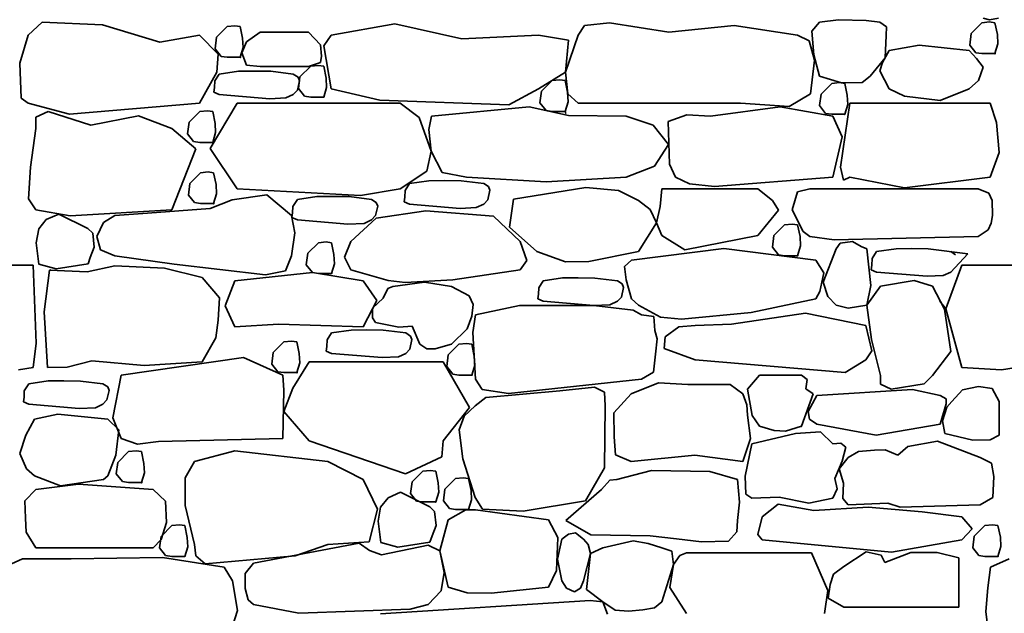
# Model space of a CAD drawing. Units: centimetres. Extents: x -11237 to 20178, y -62800 to -52646.
# Drawn here: x 17214 to 17320, y -54889 to -54826 of the extents above; entities that cross this region are included whole.
import ezdxf

# ---------------------------------------------------------------- set-up
doc = ezdxf.new("R2010")
doc.units = ezdxf.units.CM
doc.header["$MEASUREMENT"] = 0
doc.linetypes.add('Wipeout_Contour', pattern=[100, 0, -100])
doc.layers.add('Arh_O_Crtez Filovi_Pen_No__34', color=7, linetype='Continuous', lineweight=35, true_color=0xe8e8e8)
doc.layers.add('Arh_O_S_Zidovi fasadni', color=7, linetype='Continuous')
doc.layers.add('Arh_U_Teren postojeci', color=7, linetype='Continuous')

# ---------------------------------------------------------------- blocks, each defined once
blk = doc.blocks.new('*X7', base_point=(63941.35, -58381.56))
at = {"layer": 'Arh_O_Crtez Filovi_Pen_No__34', "color": 254, "linetype": 'Continuous', "lineweight": 35, "true_color": 0xe8e8e8}
for p, q in [((17216.21, -54825.81), (17214.7, -54827.21)), ((17222.69, -54826.12), (17216.21, -54825.81)), ((17228.85, -54827.98), (17222.69, -54826.12)), ((17254.08, -54826), (17247.25, -54827.21)), ((17261.28, -54827.61), (17254.08, -54826)), ((17277.14, -54825.9), (17274.44, -54826.19)), ((17283.52, -54826.88), (17277.14, -54825.9)), ((17290.52, -54826.17), (17283.52, -54826.88)), ((17297.34, -54827.21), (17290.52, -54826.17)), ((17299.7, -54825.82), (17298.86, -54826.8)), ((17301.73, -54825.57), (17299.7, -54825.82)), ((17304.69, -54825.63), (17301.73, -54825.57)), ((17306.18, -54825.82), (17304.69, -54825.63)), ((17306.9, -54826.31), (17306.18, -54825.82)), ((17317.14, -54825.88), (17315.99, -54827.03)), ((17317.96, -54825.8), (17317.14, -54825.88)), ((17317.28, -54825.38), (17317.95, -54825.57)), ((17317.95, -54825.57), (17318.92, -54825.38)), ((17318.54, -54825.88), (17317.96, -54825.8)), ((17318.8, -54827.16), (17318.54, -54825.88)), ((17214.7, -54827.21), (17213.8, -54830.23)), ((17233.08, -54827.21), (17228.85, -54827.98)), ((17235.09, -54829.25), (17233.08, -54827.21)), ((17236.08, -54826.28), (17234.93, -54827.43)), ((17236.9, -54826.2), (17236.08, -54826.28)), ((17237.48, -54826.28), (17236.9, -54826.2)), ((17237.73, -54827.55), (17237.48, -54826.28)), ((17239.63, -54826.89), (17238.13, -54827.92)), ((17244.82, -54826.89), (17239.63, -54826.89)), ((17246.09, -54828.26), (17244.82, -54826.89)), ((17247.25, -54827.21), (17246.45, -54828.35)), ((17269.51, -54827.21), (17261.28, -54827.61)), ((17272.73, -54827.74), (17269.51, -54827.21)), ((17273.76, -54827.21), (17272.4, -54831.21)), ((17274.44, -54826.19), (17273.76, -54827.21)), ((17298.57, -54827.84), (17297.34, -54827.21)), ((17298.86, -54826.8), (17299.09, -54829.35)), ((17306.85, -54827.26), (17306.9, -54826.31)), ((17315.99, -54827.03), (17315.83, -54828.28)), ((17318.85, -54828.15), (17318.8, -54827.16)), ((17234.93, -54827.43), (17234.77, -54828.67)), ((17238.13, -54827.92), (17237.66, -54829.1)), ((17237.79, -54828.55), (17237.73, -54827.55)), ((17246.21, -54829.48), (17246.09, -54828.26)), ((17272.4, -54831.21), (17272.73, -54827.74)), ((17299.16, -54829.89), (17298.57, -54827.84)), ((17306.73, -54829.64), (17306.85, -54827.26)), ((17310.38, -54828.28), (17307.18, -54828.85)), ((17315.78, -54828.85), (17310.38, -54828.28)), ((17315.83, -54828.28), (17316.48, -54829.1)), ((17318.54, -54829.2), (17318.85, -54828.15)), ((17234.77, -54828.67), (17235.42, -54829.5)), ((17234.96, -54831.18), (17235.09, -54829.25)), ((17237.48, -54829.59), (17237.79, -54828.55)), ((17237.66, -54829.1), (17238.15, -54830.45)), ((17246.45, -54828.35), (17247.25, -54833)), ((17307.18, -54828.85), (17306.46, -54830.14)), ((17316.57, -54829.72), (17315.78, -54828.85)), ((17316.48, -54829.1), (17317.14, -54829.2)), ((17317.14, -54829.2), (17318.54, -54829.2)), ((17213.8, -54830.23), (17213.93, -54833.99)), ((17235.42, -54829.5), (17236.08, -54829.59)), ((17236.08, -54829.59), (17237.48, -54829.59)), ((17244.82, -54830.57), (17246.11, -54830.16)), ((17246.11, -54830.16), (17246.21, -54829.48)), ((17298.72, -54833.52), (17299.16, -54829.89)), ((17299.09, -54829.35), (17299.7, -54831.61)), ((17305.15, -54831.61), (17306.73, -54829.64)), ((17306.46, -54830.14), (17306.18, -54831.05)), ((17317.28, -54830.65), (17316.57, -54829.72)), ((17233.08, -54834.54), (17234.96, -54831.18)), ((17235.22, -54831.4), (17234.73, -54832.14)), ((17237.3, -54831.08), (17235.22, -54831.4)), ((17238.96, -54831.07), (17237.3, -54831.08)), ((17238.15, -54830.45), (17239.63, -54830.57)), ((17240.76, -54831.09), (17238.96, -54831.07)), ((17239.63, -54830.57), (17244.82, -54830.57)), ((17243.17, -54831.4), (17240.76, -54831.09)), ((17243.69, -54831.73), (17243.17, -54831.4)), ((17245.04, -54830.56), (17243.89, -54831.71)), ((17245.85, -54830.48), (17245.04, -54830.56)), ((17246.44, -54830.56), (17245.85, -54830.48)), ((17246.69, -54831.83), (17246.44, -54830.56)), ((17269.51, -54833), (17272.4, -54831.21)), ((17272.4, -54831.21), (17272.67, -54833.54)), ((17306.18, -54831.05), (17307.18, -54833)), ((17316.77, -54832.1), (17317.28, -54830.65)), ((17234.73, -54832.14), (17234.71, -54832.84)), ((17243.61, -54833.13), (17243.84, -54832.12)), ((17243.84, -54832.12), (17243.69, -54831.73)), ((17243.89, -54831.71), (17243.72, -54832.95)), ((17246.74, -54832.83), (17246.69, -54831.83)), ((17270.98, -54832.1), (17269.83, -54833.25)), ((17271.79, -54832.02), (17270.98, -54832.1)), ((17272.38, -54832.1), (17271.79, -54832.02)), ((17272.63, -54833.33), (17272.38, -54832.1)), ((17299.7, -54831.61), (17302.06, -54832.34)), ((17301.01, -54832.4), (17299.86, -54833.55)), ((17301.83, -54832.32), (17301.01, -54832.4)), ((17302.41, -54832.4), (17301.83, -54832.32)), ((17302.06, -54832.34), (17304.27, -54832.31)), ((17302.67, -54833.67), (17302.41, -54832.4)), ((17304.27, -54832.31), (17305.15, -54831.61)), ((17315.78, -54833), (17316.77, -54832.1)), ((17234.71, -54832.84), (17234.63, -54833.34)), ((17234.63, -54833.34), (17235.22, -54833.59)), ((17243.17, -54833.59), (17243.61, -54833.13)), ((17243.72, -54832.95), (17244.37, -54833.78)), ((17246.44, -54833.87), (17246.74, -54832.83)), ((17247.25, -54833), (17252.48, -54834.21)), ((17266.32, -54834.71), (17269.51, -54833)), ((17269.83, -54833.25), (17269.67, -54834.49)), ((17272.69, -54834.37), (17272.63, -54833.33)), ((17272.67, -54833.54), (17273.76, -54834.54)), ((17296.44, -54834.87), (17298.72, -54833.52)), ((17299.86, -54833.55), (17299.7, -54834.79)), ((17307.18, -54833), (17308.82, -54833.79)), ((17312.64, -54834.23), (17315.78, -54833)), ((17213.93, -54833.99), (17214.7, -54834.54)), ((17214.7, -54834.54), (17219.13, -54835.71)), ((17219.13, -54835.71), (17233.08, -54834.54)), ((17237.14, -54834.54), (17234.25, -54839.41)), ((17235.22, -54833.59), (17240.64, -54834.05)), ((17254.65, -54834.54), (17237.14, -54834.54)), ((17240.64, -54834.05), (17242.38, -54833.97)), ((17242.38, -54833.97), (17243.17, -54833.59)), ((17244.37, -54833.78), (17245.04, -54833.87)), ((17245.04, -54833.87), (17246.44, -54833.87)), ((17252.48, -54834.21), (17266.32, -54834.71)), ((17256.68, -54836.06), (17254.65, -54834.54)), ((17269.67, -54834.49), (17270.32, -54835.32)), ((17272.38, -54835.42), (17272.69, -54834.37)), ((17273.76, -54834.54), (17291.2, -54834.51)), ((17291.2, -54834.51), (17296.44, -54834.87)), ((17302.96, -54834.54), (17301.94, -54841.41)), ((17302.72, -54834.67), (17302.67, -54833.67)), ((17318.02, -54834.54), (17302.96, -54834.54)), ((17308.82, -54833.79), (17312.64, -54834.23)), ((17318.71, -54836.62), (17318.02, -54834.54)), ((17216.85, -54835.43), (17215.51, -54836.03)), ((17221.43, -54836.89), (17216.85, -54835.43)), ((17233.12, -54835.42), (17231.97, -54836.57)), ((17233.94, -54835.34), (17233.12, -54835.42)), ((17234.52, -54835.42), (17233.94, -54835.34)), ((17234.78, -54836.7), (17234.52, -54835.42)), ((17268.5, -54834.93), (17258.03, -54835.92)), ((17272.72, -54835.86), (17268.5, -54834.93)), ((17270.32, -54835.32), (17270.98, -54835.42)), ((17270.98, -54835.42), (17272.38, -54835.42)), ((17295.46, -54834.93), (17287.98, -54835.92)), ((17301.12, -54835.92), (17295.46, -54834.93)), ((17299.7, -54834.79), (17300.35, -54835.62)), ((17300.35, -54835.62), (17301.01, -54835.72)), ((17302.41, -54835.72), (17302.72, -54834.67)), ((17215.51, -54836.03), (17215.52, -54837.26)), ((17226.56, -54835.89), (17221.43, -54836.89)), ((17230.12, -54837.26), (17226.56, -54835.89)), ((17231.97, -54836.57), (17231.81, -54837.82)), ((17234.83, -54837.69), (17234.78, -54836.7)), ((17257.98, -54839.7), (17256.68, -54836.06)), ((17258.03, -54835.92), (17257.72, -54837.36)), ((17278.91, -54835.92), (17272.72, -54835.86)), ((17281.83, -54836.89), (17278.91, -54835.92)), ((17285.44, -54835.79), (17283.42, -54836.48)), ((17283.42, -54836.48), (17283.57, -54841.1)), ((17287.98, -54835.92), (17285.44, -54835.79)), ((17301.01, -54835.72), (17302.41, -54835.72)), ((17302.11, -54838.13), (17301.12, -54835.92)), ((17318.98, -54839.84), (17318.71, -54836.62)), ((17215.52, -54837.26), (17214.93, -54841.42)), ((17232.7, -54839.45), (17230.12, -54837.26)), ((17234.52, -54838.74), (17234.83, -54837.69)), ((17257.72, -54837.36), (17257.98, -54839.7)), ((17283.48, -54838.97), (17281.83, -54836.89)), ((17231.81, -54837.82), (17232.46, -54838.64)), ((17232.46, -54838.64), (17233.12, -54838.74)), ((17233.12, -54838.74), (17234.52, -54838.74)), ((17301.12, -54842.48), (17302.11, -54838.13)), ((17230.12, -54845.98), (17232.7, -54839.45)), ((17234.25, -54839.41), (17237.14, -54843.72)), ((17257.5, -54841.84), (17257.98, -54839.7)), ((17257.98, -54839.7), (17259.16, -54841.97)), ((17281.97, -54841.31), (17283.48, -54838.97)), ((17318.02, -54842.48), (17318.98, -54839.84)), ((17214.93, -54841.42), (17214.73, -54844.82)), ((17233.22, -54842), (17232.07, -54843.15)), ((17234.03, -54841.92), (17233.22, -54842)), ((17234.61, -54842), (17234.03, -54841.92)), ((17234.87, -54843.28), (17234.61, -54842)), ((17254.65, -54843.72), (17257.5, -54841.84)), ((17259.16, -54841.97), (17261.76, -54842.48)), ((17278.91, -54842.48), (17281.97, -54841.31)), ((17283.57, -54841.1), (17284.21, -54842.48)), ((17301.94, -54841.41), (17302.26, -54842.81)), ((17257.74, -54842.86), (17255.66, -54843.17)), ((17259.4, -54842.85), (17257.74, -54842.86)), ((17261.21, -54842.86), (17259.4, -54842.85)), ((17263.62, -54843.17), (17261.21, -54842.86)), ((17261.76, -54842.48), (17270.33, -54842.98)), ((17270.33, -54842.98), (17278.91, -54842.48)), ((17284.21, -54842.48), (17285.73, -54843.19)), ((17288.43, -54843.47), (17301.12, -54842.48)), ((17302.26, -54842.81), (17302.96, -54842.48)), ((17302.96, -54842.48), (17308.81, -54843.62)), ((17308.81, -54843.62), (17318.02, -54842.48)), ((17232.07, -54843.15), (17231.9, -54844.4)), ((17234.92, -54844.27), (17234.87, -54843.28)), ((17237.14, -54843.72), (17250.4, -54844.44)), ((17250.4, -54844.44), (17254.65, -54843.72)), ((17255.17, -54843.91), (17255.15, -54844.62)), ((17255.66, -54843.17), (17255.17, -54843.91)), ((17264.13, -54843.5), (17263.62, -54843.17)), ((17264.05, -54844.9), (17264.29, -54843.89)), ((17264.29, -54843.89), (17264.13, -54843.5)), ((17274.61, -54843.6), (17266.84, -54844.84)), ((17278.09, -54843.93), (17274.61, -54843.6)), ((17280.24, -54844.98), (17278.09, -54843.93)), ((17282.74, -54843.72), (17282.57, -54845.62)), ((17293.05, -54843.72), (17282.74, -54843.72)), ((17285.73, -54843.19), (17288.43, -54843.47)), ((17294.64, -54845), (17293.05, -54843.72)), ((17297.32, -54844.06), (17296.76, -54845.98)), ((17298.65, -54843.72), (17297.32, -54844.06)), ((17316.74, -54843.72), (17298.65, -54843.72)), ((17317.88, -54844.21), (17316.74, -54843.72)), ((17214.73, -54844.82), (17215.52, -54845.98)), ((17231.9, -54844.4), (17232.55, -54845.22)), ((17236.62, -54844.9), (17234.23, -54845.86)), ((17234.61, -54845.32), (17234.92, -54844.27)), ((17240.32, -54844.37), (17236.62, -54844.9)), ((17242.97, -54846.59), (17240.32, -54844.37)), ((17243.61, -54844.88), (17243.12, -54845.62)), ((17245.7, -54844.57), (17243.61, -54844.88)), ((17247.36, -54844.55), (17245.7, -54844.57)), ((17249.16, -54844.57), (17247.36, -54844.55)), ((17251.57, -54844.88), (17249.16, -54844.57)), ((17252.09, -54845.21), (17251.57, -54844.88)), ((17255.15, -54844.62), (17255.07, -54845.12)), ((17255.07, -54845.12), (17255.66, -54845.37)), ((17263.62, -54845.37), (17264.05, -54844.9)), ((17266.84, -54844.84), (17266.41, -54847.87)), ((17281.51, -54845.95), (17280.24, -54844.98)), ((17295.29, -54846.03), (17294.64, -54845)), ((17318.22, -54844.98), (17317.88, -54844.21)), ((17318.27, -54846.59), (17318.22, -54844.98)), ((17215.52, -54845.98), (17219.2, -54846.63)), ((17219.2, -54846.63), (17230.12, -54845.98)), ((17234.23, -54845.86), (17227.5, -54846.36)), ((17232.55, -54845.22), (17233.22, -54845.32)), ((17233.22, -54845.32), (17234.61, -54845.32)), ((17243.12, -54845.62), (17243.1, -54846.33)), ((17252, -54846.61), (17252.24, -54845.6)), ((17257.42, -54846.08), (17252.07, -54846.9)), ((17252.24, -54845.6), (17252.09, -54845.21)), ((17255.66, -54845.37), (17261.08, -54845.83)), ((17264.67, -54846.67), (17257.42, -54846.08)), ((17261.08, -54845.83), (17262.82, -54845.75)), ((17262.82, -54845.75), (17263.62, -54845.37)), ((17282.2, -54847.38), (17281.51, -54845.95)), ((17282.57, -54845.62), (17282.2, -54847.38)), ((17293.05, -54848.75), (17295.29, -54846.03)), ((17296.76, -54845.98), (17297.93, -54848.31)), ((17216.64, -54847.04), (17215.84, -54848.04)), ((17217.99, -54846.44), (17216.64, -54847.04)), ((17221.11, -54848.01), (17217.99, -54846.44)), ((17224, -54846.59), (17222.77, -54847.34)), ((17227.5, -54846.36), (17224, -54846.59)), ((17243.34, -54848.47), (17242.97, -54846.59)), ((17243.1, -54846.33), (17243.03, -54846.83)), ((17243.03, -54846.83), (17243.61, -54847.07)), ((17243.61, -54847.07), (17249.04, -54847.53)), ((17252.07, -54846.9), (17249.34, -54849.41)), ((17250.78, -54847.45), (17251.57, -54847.07)), ((17251.57, -54847.07), (17252, -54846.61)), ((17267.54, -54849.41), (17264.67, -54846.67)), ((17318.12, -54847.42), (17318.27, -54846.59)), ((17215.84, -54848.04), (17215.56, -54849.53)), ((17221.63, -54848.5), (17221.11, -54848.01)), ((17222.77, -54847.34), (17222.07, -54848.84)), ((17249.04, -54847.53), (17250.78, -54847.45)), ((17266.41, -54847.87), (17269.33, -54850.48)), ((17280.24, -54850.48), (17282.2, -54847.38)), ((17282.2, -54847.38), (17282.74, -54848.75)), ((17295.94, -54847.6), (17294.79, -54848.75)), ((17296.76, -54847.52), (17295.94, -54847.6)), ((17297.34, -54847.6), (17296.76, -54847.52)), ((17297.6, -54848.87), (17297.34, -54847.6)), ((17297.93, -54848.31), (17298.65, -54848.84)), ((17316.74, -54848.84), (17317.79, -54848.13)), ((17317.79, -54848.13), (17318.12, -54847.42)), ((17221.8, -54850.02), (17221.63, -54848.5)), ((17222.07, -54848.84), (17222.47, -54850.28)), ((17242.97, -54850.92), (17243.34, -54848.47)), ((17246.69, -54849.43), (17245.88, -54849.52)), ((17247.28, -54849.52), (17246.69, -54849.43)), ((17249.34, -54849.41), (17248.66, -54851.07)), ((17268.25, -54851.42), (17267.54, -54849.41)), ((17282.74, -54848.75), (17285.24, -54850.29)), ((17285.24, -54850.29), (17293.05, -54848.75)), ((17294.79, -54848.75), (17294.63, -54850)), ((17297.65, -54849.87), (17297.6, -54848.87)), ((17298.65, -54848.84), (17301.25, -54849.21)), ((17301.25, -54849.21), (17316.74, -54848.84)), ((17303.23, -54849.41), (17301.9, -54849.59)), ((17304.17, -54849.92), (17303.23, -54849.41)), ((17215.56, -54849.53), (17215.85, -54851.83)), ((17221.35, -54851.1), (17221.8, -54850.02)), ((17222.47, -54850.28), (17224, -54850.92)), ((17245.88, -54849.52), (17244.73, -54850.66)), ((17247.53, -54850.79), (17247.28, -54849.52)), ((17269.33, -54850.48), (17272.4, -54851.57)), ((17274.93, -54851.53), (17280.24, -54850.48)), ((17289.41, -54850.16), (17279.5, -54851.39)), ((17299.29, -54851.39), (17289.41, -54850.16)), ((17294.63, -54850), (17295.28, -54850.82)), ((17297.34, -54850.92), (17297.65, -54849.87)), ((17301.47, -54850.18), (17300.09, -54853.77)), ((17301.9, -54849.59), (17301.47, -54850.18)), ((17304.77, -54850.18), (17304.17, -54849.92)), ((17305.22, -54854.14), (17304.77, -54850.18)), ((17305.83, -54850.48), (17305.34, -54851.22)), ((17307.91, -54850.17), (17305.83, -54850.48)), ((17309.57, -54850.16), (17307.91, -54850.17)), ((17311.37, -54850.17), (17309.57, -54850.16)), ((17315.61, -54850.72), (17311.37, -54850.17)), ((17314.3, -54850.81), (17313.79, -54850.48)), ((17221.13, -54851.8), (17221.35, -54851.1)), ((17224, -54850.92), (17230.39, -54851.84)), ((17242.34, -54852.53), (17242.97, -54850.92)), ((17244.73, -54850.66), (17244.57, -54851.91)), ((17247.59, -54851.78), (17247.53, -54850.79)), ((17248.66, -54851.07), (17249.34, -54852.45)), ((17267.54, -54852.45), (17268.25, -54851.42)), ((17272.4, -54851.57), (17274.93, -54851.53)), ((17279.5, -54851.39), (17278.73, -54852.08)), ((17295.28, -54850.82), (17295.94, -54850.92)), ((17295.94, -54850.92), (17297.34, -54850.92)), ((17300.14, -54852.75), (17299.29, -54851.39)), ((17305.34, -54851.22), (17305.32, -54851.93)), ((17313.79, -54852.68), (17315.61, -54850.72)), ((17215.22, -54851.93), (17209.4, -54851.93)), ((17215.55, -54860.31), (17215.22, -54851.93)), ((17215.85, -54851.83), (17217.69, -54852.34)), ((17217, -54852.46), (17216.4, -54856.95)), ((17217.17, -54852.45), (17217, -54852.5)), ((17221.03, -54852.67), (17217, -54852.46)), ((17217.69, -54852.34), (17221.13, -54851.8)), ((17224, -54852), (17221.03, -54852.67)), ((17229.34, -54852.27), (17224, -54852)), ((17233.38, -54853.27), (17229.34, -54852.27)), ((17230.39, -54851.84), (17240.2, -54852.98)), ((17240.2, -54852.98), (17242.34, -54852.53)), ((17244.57, -54851.91), (17245.22, -54852.73)), ((17247.28, -54852.83), (17247.59, -54851.78)), ((17249.34, -54852.45), (17253.35, -54853.57)), ((17260.29, -54853.53), (17267.54, -54852.45)), ((17278.73, -54852.08), (17278.91, -54853.5)), ((17305.32, -54851.93), (17305.24, -54852.43)), ((17305.24, -54852.43), (17305.83, -54852.68)), ((17314.99, -54851.93), (17313.26, -54856.64)), ((17320.81, -54851.93), (17314.99, -54851.93)), ((17235.25, -54855.44), (17233.38, -54853.27)), ((17236.91, -54853.63), (17235.87, -54856.31)), ((17245.22, -54852.73), (17236.91, -54853.63)), ((17245.22, -54852.73), (17245.88, -54852.83)), ((17250.68, -54853.63), (17245.22, -54852.73)), ((17245.88, -54852.83), (17247.28, -54852.83)), ((17252.16, -54855.74), (17250.68, -54853.63)), ((17253.35, -54853.57), (17255.17, -54853.79)), ((17255.17, -54853.79), (17260.29, -54853.53)), ((17270.02, -54853.63), (17269.53, -54854.37)), ((17272.1, -54853.31), (17270.02, -54853.63)), ((17273.76, -54853.3), (17272.1, -54853.31)), ((17275.56, -54853.32), (17273.76, -54853.3)), ((17277.98, -54853.63), (17275.56, -54853.32)), ((17278.49, -54853.96), (17277.98, -54853.63)), ((17278.91, -54853.5), (17279.5, -54855.54)), ((17299.73, -54854.78), (17300.14, -54852.75)), ((17305.83, -54852.68), (17311.25, -54853.13)), ((17309.85, -54853.6), (17306.25, -54854.2)), ((17311.82, -54854.2), (17309.85, -54853.6)), ((17311.25, -54853.13), (17312.99, -54853.05)), ((17312.99, -54853.05), (17313.79, -54852.68)), ((17253.33, -54854.45), (17252.81, -54855.47)), ((17253.86, -54854.24), (17253.33, -54854.45)), ((17257.28, -54853.76), (17253.86, -54854.24)), ((17260.18, -54854.24), (17257.28, -54853.76)), ((17262.06, -54855.23), (17260.18, -54854.24)), ((17269.53, -54854.37), (17269.51, -54855.07)), ((17278.41, -54855.36), (17278.65, -54854.35)), ((17278.65, -54854.35), (17278.49, -54853.96)), ((17300.09, -54853.77), (17300.6, -54855.32)), ((17304.77, -54856.25), (17305.22, -54854.14)), ((17306.25, -54854.2), (17304.77, -54856.25)), ((17313.11, -54856.65), (17311.82, -54854.2)), ((17235.1, -54857.83), (17235.25, -54855.44)), ((17250.68, -54858.55), (17252.16, -54855.74)), ((17252.81, -54855.47), (17251.69, -54856.55)), ((17262.48, -54856.16), (17262.06, -54855.23)), ((17269.51, -54855.07), (17269.43, -54855.57)), ((17269.43, -54855.57), (17270.02, -54855.82)), ((17277.98, -54855.82), (17278.41, -54855.36)), ((17279.5, -54855.54), (17280.24, -54856.24)), ((17292.36, -54857.02), (17299.29, -54855.54)), ((17299.29, -54855.54), (17299.73, -54854.78)), ((17300.6, -54855.32), (17301.47, -54856.25)), ((17235.87, -54856.31), (17236.91, -54858.55)), ((17251.69, -54856.55), (17251.68, -54857.6)), ((17262.34, -54857.43), (17262.48, -54856.16)), ((17267.48, -54856.27), (17262.75, -54857.28)), ((17275.44, -54856.28), (17267.48, -54856.27)), ((17270.02, -54855.82), (17275.44, -54856.28)), ((17275.44, -54856.28), (17277.18, -54856.2)), ((17279.68, -54856.78), (17275.44, -54856.28)), ((17277.18, -54856.2), (17277.98, -54855.82)), ((17280.58, -54857.28), (17279.68, -54856.78)), ((17280.24, -54856.24), (17282.6, -54857.53)), ((17301.47, -54856.25), (17302.77, -54856.57)), ((17302.77, -54856.57), (17304.77, -54856.25)), ((17304.77, -54856.25), (17305.26, -54859.93)), ((17312.61, -54855.82), (17313.26, -54856.64)), ((17313.79, -54861.22), (17313.11, -54856.65)), ((17313.26, -54856.64), (17314.99, -54862.95)), ((17216.4, -54856.95), (17216.78, -54862.94)), ((17234.85, -54859.75), (17235.1, -54857.83)), ((17251.68, -54857.6), (17252.01, -54858.1)), ((17261.83, -54858.79), (17262.34, -54857.43)), ((17262.75, -54857.28), (17262.44, -54859.19)), ((17281.88, -54857.47), (17280.58, -54857.28)), ((17282, -54858.97), (17281.88, -54857.47)), ((17282.6, -54857.53), (17284.88, -54857.74)), ((17284.88, -54857.74), (17292.36, -54857.02)), ((17298.18, -54857.09), (17290.24, -54858.26)), ((17304.68, -54858.42), (17298.18, -54857.09)), ((17236.91, -54858.55), (17241.58, -54858.26)), ((17241.58, -54858.26), (17250.68, -54858.55)), ((17249.38, -54858.91), (17247.29, -54859.22)), ((17251.03, -54858.9), (17249.38, -54858.91)), ((17252.84, -54858.91), (17251.03, -54858.9)), ((17252.01, -54858.1), (17254.49, -54858.59)), ((17255.25, -54859.22), (17252.84, -54858.91)), ((17254.49, -54858.59), (17255.95, -54858.48)), ((17255.95, -54858.48), (17256.77, -54860.43)), ((17260.18, -54860.43), (17261.83, -54858.79)), ((17284.57, -54858.55), (17283.1, -54859.63)), ((17286.35, -54858.42), (17284.57, -54858.55)), ((17290.24, -54858.26), (17286.35, -54858.42)), ((17305.32, -54861.13), (17304.68, -54858.42)), ((17233.38, -54862.34), (17234.85, -54859.75)), ((17246.8, -54859.96), (17246.78, -54860.67)), ((17247.29, -54859.22), (17246.8, -54859.96)), ((17255.77, -54859.55), (17255.25, -54859.22)), ((17255.68, -54860.95), (17255.92, -54859.94)), ((17255.92, -54859.94), (17255.77, -54859.55)), ((17262.44, -54859.19), (17262.75, -54864.18)), ((17282.27, -54859.84), (17282, -54858.97)), ((17282.06, -54861.49), (17282.27, -54859.84)), ((17283.1, -54859.63), (17283.02, -54860.91)), ((17305.26, -54859.93), (17306.25, -54863.78)), ((17215.22, -54862.95), (17215.55, -54860.31)), ((17242.16, -54860.17), (17241.01, -54861.32)), ((17242.97, -54860.09), (17242.16, -54860.17)), ((17243.56, -54860.17), (17242.97, -54860.09)), ((17243.81, -54861.44), (17243.56, -54860.17)), ((17246.78, -54860.67), (17246.7, -54861.17)), ((17255.25, -54861.42), (17255.68, -54860.95)), ((17256.77, -54860.43), (17257.5, -54860.93)), ((17257.5, -54860.93), (17258.42, -54860.93)), ((17258.42, -54860.93), (17259.27, -54860.69)), ((17259.27, -54860.69), (17260.18, -54860.43)), ((17260.96, -54860.44), (17259.81, -54861.58)), ((17261.77, -54860.36), (17260.96, -54860.44)), ((17262.36, -54860.44), (17261.77, -54860.36)), ((17262.61, -54861.71), (17262.36, -54860.44)), ((17283.02, -54860.91), (17286.35, -54862.11)), ((17237.84, -54861.87), (17224.67, -54863.75)), ((17242.06, -54863.75), (17237.84, -54861.87)), ((17241.01, -54861.32), (17240.85, -54862.56)), ((17243.87, -54862.44), (17243.81, -54861.44)), ((17246.7, -54861.17), (17247.29, -54861.42)), ((17247.29, -54861.42), (17252.72, -54861.87)), ((17252.72, -54861.87), (17254.46, -54861.8)), ((17254.46, -54861.8), (17255.25, -54861.42)), ((17259.81, -54861.58), (17259.65, -54862.83)), ((17262.67, -54862.7), (17262.61, -54861.71)), ((17281.87, -54863.45), (17282.06, -54861.49)), ((17286.35, -54862.11), (17302.43, -54863.48)), ((17302.43, -54863.48), (17304.68, -54862.11)), ((17304.68, -54862.11), (17305.32, -54861.13)), ((17311.82, -54863.78), (17313.79, -54861.22)), ((17213.65, -54863.18), (17215.22, -54862.95)), ((17216.76, -54862.95), (17218.88, -54862.91)), ((17218.88, -54862.91), (17221.53, -54862.22)), ((17221.53, -54862.22), (17227.15, -54862.72)), ((17227.15, -54862.72), (17233.38, -54862.34)), ((17240.85, -54862.56), (17241.5, -54863.39)), ((17244.86, -54862.34), (17243.13, -54865.14)), ((17243.56, -54863.49), (17243.87, -54862.44)), ((17259.28, -54862.34), (17244.86, -54862.34)), ((17262.09, -54867.23), (17259.28, -54862.34)), ((17259.65, -54862.83), (17260.3, -54863.65)), ((17262.36, -54863.75), (17262.67, -54862.7)), ((17314.99, -54862.95), (17319.24, -54863.18)), ((17319.24, -54863.18), (17320.81, -54862.95)), ((17224.67, -54863.75), (17223.79, -54868.34)), ((17241.5, -54863.39), (17242.16, -54863.49)), ((17242.17, -54865.38), (17242.06, -54863.75)), ((17242.16, -54863.49), (17243.56, -54863.49)), ((17260.3, -54863.65), (17260.96, -54863.75)), ((17260.96, -54863.75), (17262.36, -54863.75)), ((17262.75, -54864.18), (17263.46, -54865.31)), ((17266.28, -54865.74), (17280.58, -54864.18)), ((17280.58, -54864.18), (17281.87, -54863.45)), ((17293.23, -54863.75), (17291.94, -54865.27)), ((17297.74, -54863.75), (17293.23, -54863.75)), ((17298.36, -54864.24), (17297.74, -54863.75)), ((17298.22, -54865.21), (17298.36, -54864.24)), ((17306.25, -54863.78), (17306.23, -54864.74)), ((17310.94, -54864.69), (17311.82, -54863.78)), ((17214.77, -54864.7), (17214.28, -54865.43)), ((17216.85, -54864.38), (17214.77, -54864.7)), ((17218.51, -54864.37), (17216.85, -54864.38)), ((17220.31, -54864.39), (17218.51, -54864.37)), ((17222.72, -54864.7), (17220.31, -54864.39)), ((17223.24, -54865.03), (17222.72, -54864.7)), ((17223.39, -54865.42), (17223.24, -54865.03)), ((17243.13, -54865.14), (17242.17, -54867.67)), ((17275.52, -54865.04), (17271.8, -54865.46)), ((17276.61, -54865.6), (17275.52, -54865.04)), ((17282.39, -54864.59), (17279.45, -54865.76)), ((17285.54, -54864.75), (17282.39, -54864.59)), ((17290.08, -54864.75), (17285.54, -54864.75)), ((17291.45, -54865.76), (17290.08, -54864.75)), ((17291.94, -54865.27), (17292.46, -54868.09)), ((17299.01, -54865.75), (17298.22, -54865.21)), ((17309.69, -54865.29), (17299.4, -54865.93)), ((17306.23, -54864.74), (17307.39, -54865.26)), ((17307.39, -54865.26), (17310.94, -54864.69)), ((17312.66, -54865.93), (17309.69, -54865.29)), ((17316.77, -54864.98), (17315.06, -54865.35)), ((17318.23, -54865.2), (17316.77, -54864.98)), ((17318.99, -54866.6), (17318.23, -54865.2)), ((17214.26, -54866.14), (17214.18, -54866.64)), ((17214.28, -54865.43), (17214.26, -54866.14)), ((17223.16, -54866.42), (17223.39, -54865.42)), ((17242.06, -54870.55), (17242.17, -54865.38)), ((17263.86, -54866.15), (17262.72, -54867.06)), ((17263.46, -54865.31), (17266.28, -54865.74)), ((17271.8, -54865.46), (17263.86, -54866.15)), ((17276.68, -54867.06), (17276.61, -54865.6)), ((17279.45, -54865.76), (17277.6, -54867.8)), ((17291.87, -54866.95), (17291.45, -54865.76)), ((17297.74, -54869.24), (17299.01, -54865.75)), ((17299.4, -54865.93), (17298.47, -54867.68)), ((17313.31, -54866.3), (17312.66, -54865.93)), ((17313.31, -54866.85), (17313.31, -54866.3)), ((17315.06, -54865.35), (17313.92, -54866.6)), ((17214.18, -54866.64), (17214.77, -54866.89)), ((17214.77, -54866.89), (17220.19, -54867.35)), ((17220.19, -54867.35), (17221.93, -54867.27)), ((17221.93, -54867.27), (17222.72, -54866.89)), ((17222.72, -54866.89), (17223.16, -54866.42)), ((17259.28, -54870.82), (17262.09, -54867.23)), ((17262.72, -54867.06), (17261.54, -54868.16)), ((17276.6, -54873.72), (17276.68, -54867.06)), ((17291.94, -54868.04), (17291.87, -54866.95)), ((17312.66, -54869.01), (17313.31, -54866.85)), ((17313.38, -54867.18), (17312.89, -54868.67)), ((17313.92, -54866.6), (17313.38, -54867.18)), ((17318.99, -54870.21), (17318.99, -54866.6)), ((17215.37, -54868.47), (17214.45, -54870.22)), ((17217.88, -54867.95), (17215.37, -54868.47)), ((17223.24, -54868.47), (17217.88, -54867.95)), ((17224.43, -54869.65), (17223.24, -54868.47)), ((17223.79, -54868.34), (17224.67, -54870.55)), ((17242.17, -54867.67), (17244.86, -54870.82)), ((17261.54, -54868.16), (17260.99, -54869.63)), ((17277.6, -54867.8), (17277.65, -54870.37)), ((17292.29, -54870.56), (17291.94, -54868.04)), ((17292.46, -54868.09), (17293.23, -54869.24)), ((17298.47, -54867.68), (17298.62, -54868.48)), ((17293.23, -54869.24), (17294.81, -54869.69)), ((17296.03, -54869.77), (17297.74, -54869.24)), ((17298.62, -54868.48), (17299.4, -54869.01)), ((17299.4, -54869.01), (17305.78, -54870.22)), ((17305.78, -54870.22), (17312.66, -54869.01)), ((17312.89, -54868.67), (17313.17, -54870.03)), ((17214.45, -54870.22), (17213.79, -54872.18)), ((17224.1, -54872.37), (17224.43, -54869.65)), ((17224.67, -54870.55), (17226.44, -54871.18)), ((17228.69, -54870.9), (17242.06, -54870.55)), ((17260.99, -54869.63), (17261.38, -54872.75)), ((17277.65, -54870.37), (17277.79, -54872.31)), ((17291.45, -54873.03), (17292.29, -54870.56)), ((17297.1, -54870.03), (17292.41, -54871.15)), ((17294.81, -54869.69), (17296.03, -54869.77)), ((17299.8, -54869.85), (17297.1, -54870.03)), ((17301.12, -54871.15), (17299.8, -54869.85)), ((17313.17, -54870.03), (17313.92, -54870.21)), ((17313.92, -54870.21), (17316.16, -54870.76)), ((17318.02, -54870.7), (17318.99, -54870.21)), ((17226.44, -54871.18), (17228.69, -54870.9)), ((17244.86, -54870.82), (17255.22, -54874.37)), ((17259.12, -54872.52), (17259.28, -54870.82)), ((17292.41, -54871.15), (17291.71, -54874.63)), ((17301.98, -54871.05), (17301.12, -54871.15)), ((17302.53, -54871.5), (17301.98, -54871.05)), ((17302.12, -54873.01), (17302.53, -54871.5)), ((17309.18, -54871.43), (17308.11, -54872.34)), ((17312.36, -54870.85), (17309.18, -54871.43)), ((17316.95, -54872.59), (17312.36, -54870.85)), ((17316.16, -54870.76), (17318.02, -54870.7)), ((17213.79, -54872.18), (17214.51, -54873.83)), ((17223.24, -54874.57), (17224.1, -54872.37)), ((17225.47, -54871.98), (17224.32, -54873.13)), ((17226.28, -54871.9), (17225.47, -54871.98)), ((17226.87, -54871.98), (17226.28, -54871.9)), ((17227.12, -54873.25), (17226.87, -54871.98)), ((17236.89, -54871.9), (17232.56, -54873.03)), ((17246.87, -54873.03), (17236.89, -54871.9)), ((17255.22, -54874.37), (17259.12, -54872.52)), ((17277.79, -54872.31), (17279.45, -54873.03)), ((17279.45, -54873.03), (17286.31, -54872.35)), ((17286.31, -54872.35), (17291.45, -54873.03)), ((17302.78, -54872.59), (17301.79, -54873.84)), ((17303.87, -54871.98), (17302.78, -54872.59)), ((17305.6, -54871.82), (17303.87, -54871.98)), ((17306.73, -54871.78), (17305.6, -54871.82)), ((17308.11, -54872.34), (17306.73, -54871.78)), ((17318.18, -54873.23), (17316.95, -54872.59)), ((17224.32, -54873.13), (17224.16, -54874.37)), ((17227.18, -54874.25), (17227.12, -54873.25)), ((17232.56, -54873.03), (17231.54, -54874.79)), ((17250.68, -54874.97), (17246.87, -54873.03)), ((17261.38, -54872.75), (17262.72, -54876.91)), ((17274.57, -54877.26), (17276.6, -54873.72)), ((17301.33, -54874.87), (17302.12, -54873.01)), ((17318.41, -54874.65), (17318.18, -54873.23)), ((17214.51, -54873.83), (17215.37, -54874.57)), ((17215.37, -54874.57), (17218.16, -54875.66)), ((17222.79, -54874.97), (17223.24, -54874.57)), ((17224.16, -54874.37), (17224.81, -54875.2)), ((17226.87, -54875.3), (17227.18, -54874.25)), ((17231.54, -54874.79), (17231.57, -54877.78)), ((17257.08, -54874.07), (17255.93, -54875.22)), ((17257.89, -54873.99), (17257.08, -54874.07)), ((17258.48, -54874.07), (17257.89, -54873.99)), ((17258.73, -54875.34), (17258.48, -54874.07)), ((17261.42, -54874.79), (17260.6, -54874.87)), ((17262, -54874.87), (17261.42, -54874.79)), ((17281.64, -54873.99), (17277.94, -54874.97)), ((17287.91, -54874.12), (17281.64, -54873.99)), ((17290.9, -54874.97), (17287.91, -54874.12)), ((17291.71, -54874.63), (17291.79, -54876.56)), ((17301.79, -54873.84), (17302.26, -54875.37)), ((17318.31, -54876.92), (17318.41, -54874.65)), ((17220.09, -54875.48), (17215.52, -54876.04)), ((17218.16, -54875.66), (17222.79, -54874.97)), ((17228.13, -54876.04), (17220.09, -54875.48)), ((17224.81, -54875.2), (17225.47, -54875.3)), ((17225.47, -54875.3), (17226.87, -54875.3)), ((17252.21, -54878.16), (17250.68, -54874.97)), ((17255.93, -54875.22), (17255.77, -54876.46)), ((17258.79, -54876.34), (17258.73, -54875.34)), ((17260.6, -54874.87), (17259.45, -54876.02)), ((17262.26, -54876.14), (17262, -54874.87)), ((17277.18, -54875.06), (17276.29, -54876.06)), ((17277.94, -54874.97), (17277.18, -54875.06)), ((17291.1, -54877.4), (17290.9, -54874.97)), ((17301.6, -54875.99), (17301.33, -54874.87)), ((17302.26, -54875.37), (17302.2, -54877.02)), ((17215.52, -54876.04), (17214.35, -54877.27)), ((17229.45, -54877.29), (17228.13, -54876.04)), ((17254.7, -54876.34), (17253.35, -54876.94)), ((17257.82, -54877.92), (17254.7, -54876.34)), ((17255.77, -54876.46), (17256.42, -54877.29)), ((17258.48, -54877.38), (17258.79, -54876.34)), ((17259.45, -54876.02), (17259.29, -54877.26)), ((17262.31, -54877.14), (17262.26, -54876.14)), ((17262.72, -54876.91), (17263.48, -54878.16)), ((17276.29, -54876.06), (17272.45, -54879.36)), ((17291.79, -54876.56), (17292.41, -54876.98)), ((17292.41, -54876.98), (17295.35, -54876.86)), ((17295.35, -54876.86), (17298.53, -54877.5)), ((17301.12, -54876.98), (17301.6, -54875.99)), ((17316.95, -54877.68), (17318.31, -54876.92)), ((17214.35, -54877.27), (17214.41, -54879.13)), ((17229.55, -54879.58), (17229.45, -54877.29)), ((17231.57, -54877.78), (17232.56, -54881.97)), ((17252.55, -54877.95), (17252.27, -54879.44)), ((17253.35, -54876.94), (17252.55, -54877.95)), ((17256.42, -54877.29), (17257.08, -54877.38)), ((17257.08, -54877.38), (17258.48, -54877.38)), ((17258.34, -54878.4), (17257.82, -54877.92)), ((17259.29, -54877.26), (17259.94, -54878.09)), ((17262, -54878.19), (17262.31, -54877.14)), ((17267.85, -54878.36), (17274.57, -54877.26)), ((17290.9, -54879.36), (17291.1, -54877.4)), ((17295.24, -54877.64), (17293.52, -54878.99)), ((17299.08, -54878.3), (17295.24, -54877.64)), ((17298.53, -54877.5), (17301.12, -54876.98)), ((17304.92, -54877.93), (17299.08, -54878.3)), ((17302.2, -54877.02), (17302.78, -54877.68)), ((17302.78, -54877.68), (17307.03, -54877.53)), ((17310.72, -54878.43), (17304.92, -54877.93)), ((17307.03, -54877.53), (17308.34, -54877.95)), ((17308.34, -54877.95), (17316.95, -54877.68)), ((17251.33, -54881.67), (17252.21, -54878.16)), ((17258.51, -54879.93), (17258.34, -54878.4)), ((17261.7, -54878.22), (17259.81, -54879.29)), ((17259.94, -54878.09), (17260.6, -54878.19)), ((17260.6, -54878.19), (17262, -54878.19)), ((17262.75, -54878.24), (17261.7, -54878.22)), ((17270.59, -54879.29), (17262.75, -54878.24)), ((17263.48, -54878.16), (17267.85, -54878.36)), ((17293.52, -54878.99), (17293.05, -54880.9)), ((17314.99, -54878.99), (17310.72, -54878.43)), ((17316.09, -54880.28), (17314.99, -54878.99)), ((17214.41, -54879.13), (17214.49, -54880.63)), ((17228.97, -54881.43), (17229.55, -54879.58)), ((17230.12, -54879.93), (17228.98, -54881.08)), ((17230.94, -54879.85), (17230.12, -54879.93)), ((17231.52, -54879.93), (17230.94, -54879.85)), ((17231.78, -54881.2), (17231.52, -54879.93)), ((17252.27, -54879.44), (17252.57, -54881.73)), ((17258.07, -54881.01), (17258.51, -54879.93)), ((17259.81, -54879.29), (17258.92, -54882.62)), ((17271.58, -54881.21), (17270.59, -54879.29)), ((17272.45, -54879.36), (17275.14, -54880.93)), ((17290.81, -54880.6), (17290.9, -54879.36)), ((17317.46, -54879.91), (17316.32, -54881.06)), ((17318.28, -54879.83), (17317.46, -54879.91)), ((17318.86, -54879.91), (17318.28, -54879.83)), ((17319.12, -54881.18), (17318.86, -54879.91)), ((17214.49, -54880.63), (17215.52, -54882.3)), ((17228.98, -54881.08), (17228.81, -54882.32)), ((17257.84, -54881.7), (17258.07, -54881.01)), ((17272.73, -54880.83), (17272.02, -54881.37)), ((17273.48, -54880.71), (17272.73, -54880.83)), ((17274.35, -54881.37), (17273.48, -54880.71)), ((17275.14, -54880.93), (17281.5, -54881.03)), ((17281.5, -54881.03), (17284.32, -54881.35)), ((17289.92, -54881.61), (17290.81, -54880.6)), ((17293.05, -54880.9), (17293.52, -54881.47)), ((17314.99, -54881.47), (17316.09, -54880.28)), ((17316.32, -54881.06), (17316.15, -54882.3)), ((17228.13, -54882.3), (17228.97, -54881.43)), ((17231.52, -54883.24), (17231.83, -54882.2)), ((17231.83, -54882.2), (17231.78, -54881.2)), ((17232.56, -54881.97), (17232.69, -54883.16)), ((17250.25, -54881.8), (17238.89, -54883.97)), ((17243.36, -54883.19), (17246.87, -54881.97)), ((17246.87, -54881.97), (17251.33, -54881.67)), ((17251.34, -54882.61), (17250.25, -54881.8)), ((17252.57, -54881.73), (17254.41, -54882.24)), ((17257.65, -54882.04), (17252.65, -54883.07)), ((17254.41, -54882.24), (17257.84, -54881.7)), ((17258.92, -54882.62), (17257.65, -54882.04)), ((17271.44, -54884.76), (17271.55, -54882.15)), ((17271.55, -54882.15), (17271.58, -54881.21)), ((17272.02, -54881.37), (17271.55, -54883.55)), ((17274.86, -54881.96), (17274.35, -54881.37)), ((17275.09, -54882.93), (17274.86, -54881.96)), ((17279.67, -54881.58), (17276.41, -54882.3)), ((17281.28, -54881.85), (17279.67, -54881.58)), ((17282.77, -54882.3), (17281.28, -54881.85)), ((17284.32, -54881.35), (17287.02, -54881.67)), ((17287.02, -54881.67), (17289.92, -54881.61)), ((17293.52, -54881.47), (17307.42, -54882.77)), ((17307.42, -54882.77), (17314.99, -54881.47)), ((17318.86, -54883.23), (17319.17, -54882.18)), ((17319.17, -54882.18), (17319.12, -54881.18)), ((17215.52, -54882.3), (17228.13, -54882.3)), ((17228.81, -54882.32), (17229.46, -54883.15)), ((17229.46, -54883.15), (17230.12, -54883.24)), ((17230.12, -54883.24), (17231.52, -54883.24)), ((17232.69, -54883.16), (17233.7, -54884.03)), ((17233.7, -54884.03), (17243.36, -54883.19)), ((17252.65, -54883.07), (17251.34, -54882.61)), ((17259.39, -54884.97), (17258.92, -54882.62)), ((17258.92, -54882.62), (17259.81, -54886.56)), ((17274.35, -54885.85), (17275.09, -54882.93)), ((17275.09, -54882.93), (17274.68, -54886.8)), ((17276.41, -54882.3), (17275.09, -54882.93)), ((17283.84, -54882.68), (17282.77, -54882.3)), ((17284, -54884.1), (17283.84, -54882.68)), ((17284.69, -54883.14), (17284, -54884.1)), ((17285.42, -54882.87), (17284.69, -54883.14)), ((17298.82, -54882.87), (17285.42, -54882.87)), ((17300.59, -54886.9), (17298.82, -54882.87)), ((17304.71, -54882.74), (17302.29, -54884.31)), ((17306.31, -54883.09), (17304.71, -54882.74)), ((17306.71, -54883.89), (17306.31, -54883.09)), ((17309.49, -54882.8), (17306.71, -54883.89)), ((17312.32, -54882.82), (17309.49, -54882.8)), ((17314.66, -54883.4), (17312.32, -54882.82)), ((17316.15, -54882.3), (17316.8, -54883.13)), ((17316.8, -54883.13), (17317.46, -54883.23)), ((17317.46, -54883.23), (17318.86, -54883.23)), ((17214.1, -54883.51), (17212.12, -54884.38)), ((17217.12, -54883.51), (17214.1, -54883.51)), ((17219.3, -54883.51), (17216.28, -54883.51)), ((17229.13, -54883.34), (17219.3, -54883.51)), ((17235.74, -54884.38), (17229.13, -54883.34)), ((17238.89, -54883.97), (17237.99, -54885.08)), ((17271.55, -54883.55), (17272.02, -54885.85)), ((17282.77, -54888.13), (17284, -54884.1)), ((17284, -54884.1), (17283.61, -54886.58)), ((17302.29, -54884.31), (17301.21, -54885.16)), ((17314.66, -54888.7), (17314.66, -54883.4)), ((17320.05, -54883.51), (17318.06, -54884.38)), ((17236.63, -54885.85), (17235.74, -54884.38)), ((17237.99, -54885.08), (17238.01, -54886.68)), ((17259.05, -54886.95), (17259.39, -54884.97)), ((17270.59, -54886.56), (17271.44, -54884.76)), ((17301.21, -54885.16), (17300.85, -54886.26)), ((17318.06, -54884.38), (17317.77, -54886.63)), ((17237.19, -54889.06), (17236.63, -54885.85)), ((17272.02, -54885.85), (17272.51, -54886.66)), ((17274.03, -54886.65), (17274.35, -54885.85)), ((17300.85, -54886.26), (17300.62, -54887.73)), ((17238.01, -54886.68), (17238.31, -54887.91)), ((17257.65, -54888.4), (17259.05, -54886.95)), ((17259.81, -54886.56), (17261.85, -54887.15)), ((17261.85, -54887.15), (17264.43, -54887.2)), ((17264.43, -54887.2), (17270.59, -54886.56)), ((17272.51, -54886.66), (17273.38, -54887.04)), ((17273.38, -54887.04), (17274.03, -54886.65)), ((17274.68, -54886.8), (17276.41, -54888.13)), ((17283.61, -54886.58), (17285.42, -54889.37)), ((17300.23, -54889.37), (17300.59, -54886.9)), ((17317.77, -54886.63), (17317.55, -54889.16)), ((17238.31, -54887.91), (17238.89, -54888.4)), ((17238.89, -54888.4), (17243.78, -54889.34)), ((17275.05, -54887.96), (17252.55, -54889.41)), ((17255.71, -54888.89), (17257.65, -54888.4)), ((17276.41, -54888.13), (17275.05, -54887.96)), ((17276.91, -54889.44), (17276.41, -54888.13)), ((17276.41, -54888.13), (17277.75, -54889.03)), ((17281.97, -54888.76), (17282.77, -54888.13)), ((17300.62, -54887.73), (17302.29, -54888.7)), ((17235.74, -54893.49), (17237.19, -54889.06)), ((17243.78, -54889.34), (17255.71, -54888.89)), ((17277.75, -54889.03), (17279.16, -54889.11)), ((17279.16, -54889.11), (17280.73, -54888.98)), ((17280.73, -54888.98), (17281.97, -54888.76)), ((17302.29, -54888.7), (17314.66, -54888.7)), ((17317.55, -54889.16), (17318.06, -54893.49))]:
    blk.add_line(p, q, dxfattribs=at)
for p in [(17318.54, -54829.2), (17237.48, -54829.59), (17246.44, -54833.87), (17272.38, -54835.42), (17272.42, -54835.58), (17302.41, -54835.72), (17234.52, -54838.74), (17234.61, -54845.32), (17297.34, -54850.92), (17247.28, -54852.83), (17243.56, -54863.49), (17262.36, -54863.75), (17297.74, -54869.24), (17226.87, -54875.3), (17258.48, -54877.38), (17262, -54878.19), (17231.52, -54883.24), (17318.86, -54883.23)]:
    blk.add_point(p, dxfattribs=at)
blk = doc.blocks.new('Fill_1_2', base_point=(63941.35, -58131.56))
at = {"layer": 'Arh_O_Crtez Filovi_Pen_No__34', "color": 254, "linetype": 'Continuous', "lineweight": 35, "true_color": 0xe8e8e8}
blk.add_blockref('*X7', (63941.35, -58381.56), dxfattribs=at)

msp = doc.modelspace()

# ---------------------------------------------------------------- block references
at = {"layer": 'Arh_O_Crtez Filovi_Pen_No__34', "color": 254, "linetype": 'Continuous', "lineweight": 35, "true_color": 0xe8e8e8}
msp.add_blockref('Fill_1_2', (63941.35, -58131.56), dxfattribs=at)

# ---------------------------------------------------------------- next in the draw order: wipeouts: each hides what was drawn before it
at = {"color": 254, "linetype": 'Wipeout_Contour', "lineweight": 0, "ltscale": 229955.553676}
msp.add_wipeout([(16732.13, -54881.99), (17295.84, -54943.6), (17295.81, -54943.58), (16733.88, -54881.99)], dxfattribs=at).dxf.layer = 'Arh_U_Teren postojeci'

# ---------------------------------------------------------------- next in the draw order: wipeouts: each hides what was drawn before it
at = {"color": 254, "linetype": 'Wipeout_Contour', "lineweight": 0, "ltscale": 460560.205742}
msp.add_wipeout([(17011.54, -54755.89), (17270.22, -54755.89), (17447.13, -54804.06), (17903.97, -54908.32), (17960.96, -54921.27), (18110.76, -54944.48), (18110.76, -54699.99), (17011.54, -54699.99)], dxfattribs=at).dxf.layer = 'Arh_O_S_Zidovi fasadni'

doc.saveas('drawing.dxf')
